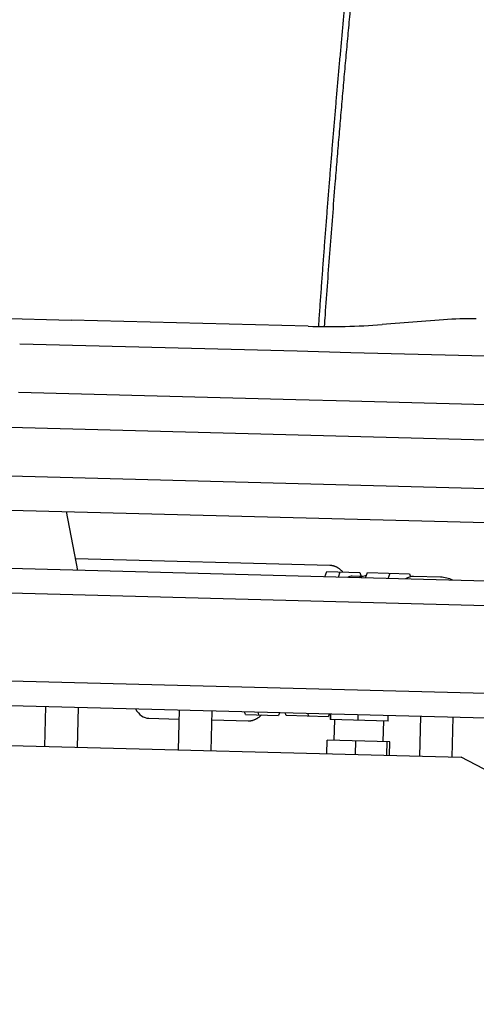
# Model space of a CAD drawing. Extents: x -676 to 165, y -150 to 444.
# Drawn here: x -536 to -527, y 266 to 284 of the extents above; entities that cross this region are included whole.
import ezdxf

# ---------------------------------------------------------------- set-up
doc = ezdxf.new("R2010")
doc.units = 0
doc.layers.get('0').update_dxf_attribs({"linetype": 'CONTINUOUS'})
doc.layers.get('DEFPOINTS').update_dxf_attribs({"linetype": 'CONTINUOUS'})
doc.layers.add('LY_1', color=7, linetype='CONTINUOUS')
doc.styles.add('MX_DIMTXSTY_2', font='txt.shx', dxfattribs={"width": 1.1, "bigfont": 'bigfont.shx'})
doc.styles.add('MX_NOTE_STANDARD', font='txt.shx', dxfattribs={"bigfont": 'bigfont.shx'})
doc.dimstyles.new('MXDIMSTYLE', dxfattribs={"dimtxt": 2.8, "dimasz": 2.5, "dimexe": 1, "dimexo": 0.5, "dimgap": 0.5, "dimtad": 1, "dimdsep": 46, "dimtxsty": 'MX_NOTE_STANDARD', "dimblk1": 'OPEN30', "dimblk2": 'OPEN30', "dimsah": 1, "dimcen": 2.5, "dimadec": 0, "dimazin": 0, "dimtfac": 1, "dimtmove": 0, "dimatfit": 3, "dimldrblk": 'OPEN30', "dimfxl": 1, "dimtzin": 0, "dimarcsym": 0})

# ---------------------------------------------------------------- blocks, each defined once
blk = doc.blocks.new('_OPEN30')
at = {"color": 0, "linetype": 'ByBlock', "lineweight": -2}
for p, q in [((-1, 0.267949), (0, 0)), ((0, 0), (-1, -0.267949)), ((0, 0), (-1, 0))]:
    blk.add_line(p, q, dxfattribs=at)
blk = doc.blocks.new('*D2')
at = {"color": 7, "linetype": 'CONTINUOUS'}
for p, q in [((-388.101119, 308.142314), (-580.471145, 308.142314)), ((-579.471145, 193.142314), (-579.471145, 308.142314)), ((-388.101119, 193.142314), (-580.471145, 193.142314))]:
    blk.add_line(p, q, dxfattribs=at)
at = {"layer": 'DEFPOINTS', "color": 0, "linetype": 'CONTINUOUS'}
for p in [(-579.471145, 308.142314), (-387.601119, 308.142314), (-387.601119, 193.142314)]:
    blk.add_point(p, dxfattribs=at)
at = {"color": 7, "linetype": 'CONTINUOUS', "xscale": 8.31, "yscale": 8.31, "zscale": 8.31}
for p, rotation in [((-579.471145, 308.142314), 90), ((-579.471145, 193.142314), 270)]:
    blk.add_blockref('_OPEN30', p, dxfattribs=dict(at, rotation=rotation))
at = {"color": 7, "linetype": 'CONTINUOUS', "insert": (-583.471145, 250.642314), "char_height": 7, "attachment_point": 5, "rotation": 90, "line_spacing_factor": 0.792857, "style": 'MX_DIMTXSTY_2'}
blk.add_mtext('\\A1;2300', dxfattribs=at)

msp = doc.modelspace()

# ---------------------------------------------------------------- linework, layer by layer
at = {"layer": 'LY_1', "color": 253, "linetype": 'CONTINUOUS'}
for p, q in [((-536.7228, 278.1999), (-534.7673, 278.1487)), ((-530.4393, 278.0354), (-534.7673, 278.1487)), ((-527.9726, 278.1537), (-529.0908, 278.0663)), ((-530.6409, 277.5774), (-535.7049, 277.71)), ((-529.6632, 277.5518), (-530.6409, 277.5774)), ((-524.8729, 277.4263), (-529.6632, 277.5518)), ((-535.7279, 276.8303), (-530.664, 276.6977)), ((-530.664, 276.6977), (-529.6862, 276.6721)), ((-529.6862, 276.6721), (-524.8959, 276.5466)), ((-525.2416, 275.9065), (-538.6294, 276.2571)), ((-538.7825, 275.3808), (-525.2647, 275.0268)), ((-537.0595, 274.7105), (-526.5581, 274.4355)), ((-534.645, 273.5808), (-534.8504, 274.6526)), ((-507.4663, 272.8691), (-549.7404, 273.9761)), ((-530.0455, 273.6713), (-534.6856, 273.7928)), ((-507.4781, 272.4192), (-549.7522, 273.5262)), ((-530.1374, 273.4627), (-530.1028, 273.5602)), ((-530.1028, 273.5602), (-529.498, 273.5444)), ((-529.8898, 273.4562), (-529.8552, 273.5537)), ((-529.4508, 273.4694), (-529.6377, 273.4743)), ((-529.4968, 273.5431), (-529.4751, 273.4701)), ((-529.3804, 273.4856), (-529.4702, 273.4649)), ((-529.3954, 273.4433), (-529.3608, 273.5408)), ((-529.3608, 273.5408), (-528.5902, 273.5206)), ((-528.9828, 273.4325), (-528.9482, 273.53)), ((-528.5902, 273.5206), (-528.5735, 273.4645)), ((-528.0277, 273.4562), (-528.5229, 273.4692)), ((-507.52, 270.8198), (-549.794, 271.9268)), ((-507.5318, 270.3699), (-549.8058, 271.4769)), ((-535.2317, 271.0953), (-535.2507, 270.3705)), ((-534.6509, 270.3548), (-534.6319, 271.0796)), ((-532.7945, 271.0315), (-532.8134, 270.3067)), ((-532.2136, 270.291), (-532.1947, 271.0157)), ((-531.5872, 270.9501), (-531.6021, 271.0002)), ((-531.5872, 270.9501), (-530.9824, 270.9343)), ((-531.3396, 270.9437), (-531.3545, 270.9937)), ((-530.9642, 270.9835), (-530.9812, 270.9355)), ((-530.8453, 270.9307), (-530.8601, 270.9808)), ((-530.0746, 270.9105), (-530.8453, 270.9307)), ((-530.4326, 270.9199), (-530.4475, 270.97)), ((-530.0571, 270.9598), (-530.0746, 270.9105)), ((-530.0392, 270.9593), (-530.0418, 270.8593)), ((-530.0301, 270.859), (-530.0275, 270.959)), ((-529.5299, 270.8459), (-529.5273, 270.9459)), ((-528.9824, 270.8316), (-528.9798, 270.9316)), ((-528.3943, 270.9162), (-528.4133, 270.1915)), ((-527.8135, 270.1758), (-527.7945, 270.9005)), ((-553.3828, 270.8453), (-527.6507, 270.1715)), ((-533.3515, 270.8838), (-532.7987, 270.8693)), ((-532.1989, 270.8536), (-531.5358, 270.8362)), ((-528.9824, 270.8316), (-530.0418, 270.8593)), ((-529.962, 270.8572), (-529.9718, 270.4824)), ((-529.0721, 270.4588), (-529.0623, 270.8337)), ((-530.1008, 270.2357), (-530.0942, 270.4856)), ((-528.9496, 270.4556), (-530.0942, 270.4856)), ((-529.5766, 270.2219), (-529.5701, 270.4719)), ((-529.0043, 270.207), (-528.9978, 270.4569)), ((-528.9562, 270.2057), (-528.9496, 270.4556)), ((-520.875, 266.6179), (-527.6507, 270.1715))]:
    msp.add_line(p, q, dxfattribs=at)
for centre, radius, start, end in [((-527.5215, 272.4191), 5.7523, 88.53382, 94.49835), ((-530.0633, 291.0408), 13.0109, 268.34419, 274.28655), ((-528.0406, 272.9203), 0.5361, 63.91681, 88.64939)]:
    msp.add_arc(centre, radius, start, end, dxfattribs=at)
for centre, major_axis, start_param, end_param in [((-529.6501, 272.9985), (-0.0125, -0.4758), 3.1411701, 3.4648534), ((-529.4438, 272.9931), (-0.0125, -0.4758), 3.2863173, 3.4648529), ((-529.6914, 272.9996), (-0.0166, -0.6345), 2.6140767, 2.6179935), ((-528.5404, 272.798), (-0.0176, -0.6712), 3.1415927, 3.5247762), ((-533.3342, 271.5458), (-0.0173, -0.662), 5.5681136, 0), ((-531.1471, 271.4885), (-0.0166, -0.6345), 0.5235991, 0.5275159)]:
    msp.add_ellipse(centre, major_axis=major_axis, ratio=0.564247, start_param=start_param, end_param=end_param, dxfattribs=at)
for points, start_tangent, end_tangent in [([(-529.9469, 280.6349), (-529.9144, 281.0348), (-529.8813, 281.4346), (-529.8475, 281.8343), (-529.8131, 282.234), (-529.7779, 282.6335), (-529.742, 283.033), (-529.7054, 283.4324), (-529.6681, 283.8318), (-529.63, 284.231), (-529.5912, 284.6302), (-529.5516, 285.0292), (-529.5112, 285.4282), (-529.47, 285.827), (-529.428, 286.2258), (-529.3851, 286.6244), (-529.3413, 287.0229), (-529.2967, 287.4212), (-529.2512, 287.8194), (-529.2047, 288.2175), (-529.1574, 288.6154), (-529.1092, 289.0131), (-529.06, 289.4107), (-529.0099, 289.8081), (-528.9589, 290.2053), (-528.9069, 290.6024)], (0.0800615, 0.9967899), (0.1310332, 0.991378)), ([(-529.2396, 288.9066), (-529.2562, 288.7692), (-529.2727, 288.6317), (-529.2891, 288.4942), (-529.3054, 288.3567), (-529.3216, 288.2191), (-529.3376, 288.0816), (-529.3536, 287.944), (-529.3694, 287.8064), (-529.3852, 287.6688), (-529.4008, 287.5312), (-529.4164, 287.3935), (-529.4318, 287.2559), (-529.4471, 287.1182), (-529.4623, 286.9805), (-529.4774, 286.8428), (-529.4924, 286.7051), (-529.5073, 286.5673), (-529.5221, 286.4296), (-529.5368, 286.2918), (-529.5514, 286.154), (-529.5659, 286.0162), (-529.5803, 285.8784), (-529.5946, 285.7406), (-529.6088, 285.6028), (-529.6229, 285.4649), (-529.6369, 285.3271), (-529.6508, 285.1892), (-529.6647, 285.0513), (-529.6784, 284.9134), (-529.692, 284.7755), (-529.7055, 284.6376), (-529.719, 284.4997), (-529.7323, 284.3617), (-529.7456, 284.2238), (-529.7588, 284.0858), (-529.7719, 283.9478), (-529.7849, 283.8099), (-529.7978, 283.6719), (-529.8106, 283.5339), (-529.8233, 283.3958), (-529.836, 283.2578), (-529.8485, 283.1198), (-529.861, 282.9817), (-529.8734, 282.8437), (-529.8857, 282.7056), (-529.8979, 282.5676), (-529.9101, 282.4295), (-529.9221, 282.2914), (-529.9341, 282.1533), (-529.946, 282.0152), (-529.9578, 281.8771), (-529.9696, 281.7389), (-529.9812, 281.6008), (-529.9928, 281.4627), (-530.0043, 281.3245), (-530.0157, 281.1864), (-530.027, 281.0482), (-530.0383, 280.91), (-530.0495, 280.7718), (-530.0606, 280.6336)], (-0.1204161, -0.9927235), (-0.0797176, -0.9968175)), ([(-530.0606, 280.6336), (-530.0724, 280.4855), (-530.0841, 280.3374), (-530.0957, 280.1892), (-530.1072, 280.0411), (-530.1187, 279.8929), (-530.1301, 279.7447), (-530.1414, 279.5965), (-530.1526, 279.4483), (-530.1637, 279.3002), (-530.1748, 279.1519), (-530.1858, 279.0037), (-530.1966, 278.8555), (-530.2074, 278.7073), (-530.2182, 278.5591), (-530.2288, 278.4108), (-530.2394, 278.2626), (-530.2499, 278.1143), (-530.2563, 278.0225)], (-0.0796598, -0.9968221), (-0.0699564, -0.9975501)), ([(-530.1434, 278.0302), (-530.1285, 278.2402), (-530.0403, 279.4378), (-529.9469, 280.6349)], (0.07049, 0.9975125), (0.0800257, 0.9967928)), ([(-529.8116, 273.5527), (-529.8167, 273.5583), (-529.83, 273.5721), (-529.8437, 273.5852), (-529.8577, 273.5973), (-529.8721, 273.6086), (-529.8867, 273.6189), (-529.9016, 273.6284), (-529.9167, 273.6368), (-529.932, 273.6444), (-529.9474, 273.651), (-529.963, 273.6567), (-529.9787, 273.6614), (-529.9945, 273.6653), (-530.0103, 273.6681), (-530.0261, 273.6701), (-530.042, 273.6712), (-530.0454, 273.6713)], (-0.6637007, 0.7479982), (-0.9996535, 0.0263217)), ([(-531.5356, 270.8362), (-531.522, 270.8362), (-531.5062, 270.837), (-531.4904, 270.8387), (-531.4746, 270.8413), (-531.459, 270.8448), (-531.4434, 270.8492), (-531.428, 270.8545), (-531.4127, 270.8606), (-531.3975, 270.8677), (-531.3825, 270.8756), (-531.3677, 270.8844), (-531.353, 270.8941), (-531.3386, 270.9047), (-531.3244, 270.9161), (-531.3105, 270.9284), (-531.2969, 270.9416), (-531.296, 270.9425)], (0.9996744, -0.0255177), (0.7019368, 0.7122392))]:
    msp.add_spline(points, degree=3, dxfattribs=dict(at, start_tangent=start_tangent, end_tangent=end_tangent))

# ---------------------------------------------------------------- dimensions: what is measured, and where the dimension line sits
at = {"layer": 'LY_1', "color": 7, "linetype": 'CONTINUOUS'}
dim = msp.add_linear_dim(base=(-579.4711, 308.1423), p1=(-387.6011, 193.1423), p2=(-387.6011, 308.1423), angle=90, dimstyle='MXDIMSTYLE', override={"dimtxt": 7, "dimasz": 8.31, "dimdec": 1, "dimlfac": 20, "dimtxsty": 'MX_DIMTXSTY_2', "dimtzin": 8}, dxfattribs=at)
dim.commit()
dim.dimension.update_dxf_attribs({"geometry": '*D2', "text_midpoint": (-579.4711, 250.6423), "dimtype": 128})

doc.saveas('drawing.dxf')
